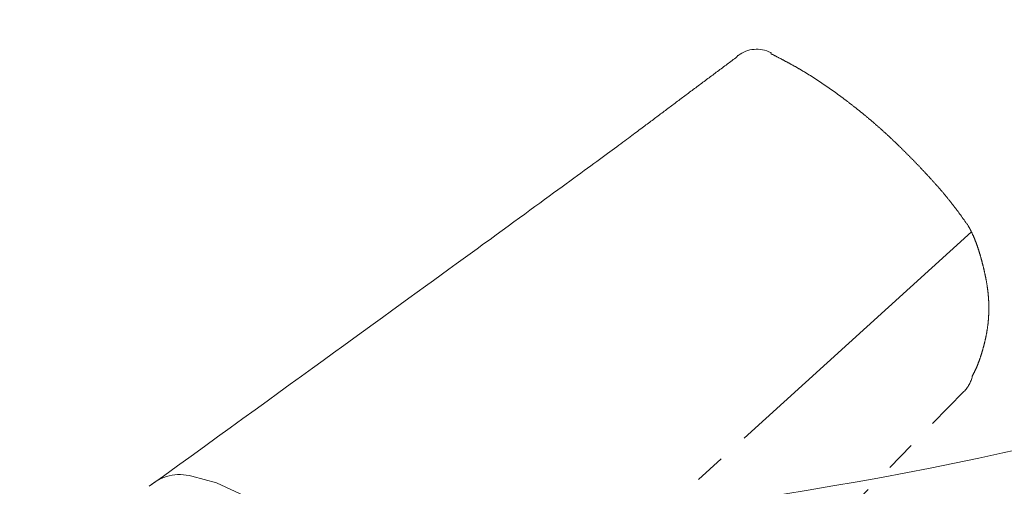
# Model space of a CAD drawing. Extents: x 0 to 990, y 0 to 1603.
# Drawn here: x 489 to 521, y 243 to 258 of the extents above; entities that cross this region are included whole.
import ezdxf

# ---------------------------------------------------------------- set-up
doc = ezdxf.new("R2010")
doc.units = 0
doc.linetypes.add('YDIVIDE_1', pattern=[15, 10, -1, 1, -1, 1, -1])
doc.layers.add('YKK_13', color=4, linetype='CONTINUOUS', lineweight=13)

msp = doc.modelspace()

# ---------------------------------------------------------------- linework, layer by layer
at = {"layer": 'YKK_13', "linetype": 'YDIVIDE_1'}
for p, q in [((511.857, 256.535), (511.896, 256.565)), ((511.896, 256.565), (511.936, 256.594)), ((511.936, 256.594), (511.975, 256.624)), ((511.975, 256.624), (512.014, 256.653)), ((512.014, 256.653), (512.054, 256.683)), ((512.054, 256.683), (512.086, 256.725)), ((512.086, 256.725), (512.097, 256.733)), ((513.155, 256.822), (513.169, 256.814)), ((513.174, 256.784), (513.157, 256.793)), ((513.19, 256.775), (513.174, 256.784)), ((513.207, 256.767), (513.19, 256.775)), ((513.224, 256.758), (513.207, 256.767)), ((513.241, 256.749), (513.224, 256.758)), ((513.257, 256.741), (513.241, 256.749)), ((513.274, 256.732), (513.257, 256.741)), ((513.291, 256.723), (513.274, 256.732)), ((513.308, 256.715), (513.291, 256.723)), ((513.324, 256.706), (513.308, 256.715)), ((513.341, 256.697), (513.324, 256.706)), ((513.358, 256.688), (513.341, 256.697)), ((513.374, 256.68), (513.358, 256.688)), ((513.391, 256.671), (513.374, 256.68)), ((513.408, 256.662), (513.391, 256.671)), ((513.425, 256.653), (513.408, 256.662)), ((513.441, 256.645), (513.425, 256.653)), ((513.458, 256.636), (513.441, 256.645)), ((513.475, 256.627), (513.458, 256.636)), ((513.491, 256.618), (513.475, 256.627)), ((513.508, 256.61), (513.491, 256.618)), ((513.525, 256.601), (513.508, 256.61)), ((513.542, 256.592), (513.525, 256.601)), ((513.558, 256.583), (513.542, 256.592)), ((513.575, 256.574), (513.558, 256.583)), ((513.592, 256.565), (513.575, 256.574)), ((513.608, 256.556), (513.592, 256.565)), ((513.625, 256.548), (513.608, 256.556)), ((513.642, 256.539), (513.625, 256.548)), ((511.423, 256.211), (511.462, 256.241)), ((511.462, 256.241), (511.501, 256.27)), ((511.501, 256.27), (511.541, 256.299)), ((511.541, 256.299), (511.58, 256.329)), ((511.58, 256.329), (511.62, 256.358)), ((511.62, 256.358), (511.659, 256.388)), ((511.659, 256.388), (511.699, 256.417)), ((511.699, 256.417), (511.738, 256.447)), ((511.738, 256.447), (511.778, 256.476)), ((511.778, 256.476), (511.817, 256.506)), ((511.817, 256.506), (511.857, 256.535)), ((513.658, 256.53), (513.642, 256.539)), ((513.675, 256.521), (513.658, 256.53)), ((513.692, 256.512), (513.675, 256.521)), ((513.708, 256.503), (513.692, 256.512)), ((513.725, 256.494), (513.708, 256.503)), ((513.741, 256.485), (513.725, 256.494)), ((513.758, 256.476), (513.741, 256.485)), ((513.775, 256.467), (513.758, 256.476)), ((513.791, 256.458), (513.775, 256.467)), ((513.808, 256.449), (513.791, 256.458)), ((513.824, 256.44), (513.808, 256.449)), ((513.841, 256.43), (513.824, 256.44)), ((513.858, 256.421), (513.841, 256.43)), ((513.874, 256.412), (513.858, 256.421)), ((513.891, 256.403), (513.874, 256.412)), ((513.907, 256.394), (513.891, 256.403)), ((513.924, 256.384), (513.907, 256.394)), ((513.94, 256.375), (513.924, 256.384)), ((513.957, 256.366), (513.94, 256.375)), ((513.974, 256.357), (513.957, 256.366)), ((513.99, 256.347), (513.974, 256.357)), ((514.007, 256.338), (513.99, 256.347)), ((514.023, 256.329), (514.007, 256.338)), ((514.04, 256.319), (514.023, 256.329)), ((514.056, 256.31), (514.04, 256.319)), ((514.073, 256.3), (514.056, 256.31)), ((514.089, 256.291), (514.073, 256.3)), ((514.105, 256.281), (514.089, 256.291)), ((514.122, 256.272), (514.105, 256.281)), ((514.138, 256.262), (514.122, 256.272)), ((514.155, 256.252), (514.138, 256.262)), ((514.171, 256.243), (514.155, 256.252)), ((514.188, 256.233), (514.171, 256.243)), ((514.204, 256.223), (514.188, 256.233)), ((510.988, 255.887), (511.028, 255.916)), ((511.028, 255.916), (511.067, 255.946)), ((511.067, 255.946), (511.107, 255.975)), ((511.107, 255.975), (511.146, 256.005)), ((511.146, 256.005), (511.186, 256.034)), ((511.186, 256.034), (511.225, 256.064)), ((511.225, 256.064), (511.265, 256.093)), ((511.265, 256.093), (511.304, 256.123)), ((511.304, 256.123), (511.344, 256.152)), ((511.344, 256.152), (511.383, 256.182)), ((511.383, 256.182), (511.423, 256.211)), ((514.22, 256.213), (514.204, 256.223)), ((514.237, 256.204), (514.22, 256.213)), ((514.253, 256.194), (514.237, 256.204)), ((514.269, 256.184), (514.253, 256.194)), ((514.286, 256.174), (514.269, 256.184)), ((514.302, 256.164), (514.286, 256.174)), ((514.318, 256.154), (514.302, 256.164)), ((514.335, 256.144), (514.318, 256.154)), ((514.351, 256.134), (514.335, 256.144)), ((514.367, 256.124), (514.351, 256.134)), ((514.384, 256.114), (514.367, 256.124)), ((514.4, 256.104), (514.384, 256.114)), ((514.416, 256.094), (514.4, 256.104)), ((514.432, 256.084), (514.416, 256.094)), ((514.449, 256.074), (514.432, 256.084)), ((514.465, 256.064), (514.449, 256.074)), ((514.481, 256.053), (514.465, 256.064)), ((514.497, 256.043), (514.481, 256.053)), ((514.513, 256.033), (514.497, 256.043)), ((514.53, 256.022), (514.513, 256.033)), ((514.546, 256.012), (514.53, 256.022)), ((514.562, 256.002), (514.546, 256.012)), ((514.578, 255.991), (514.562, 256.002)), ((514.594, 255.981), (514.578, 255.991)), ((514.611, 255.97), (514.594, 255.981)), ((514.627, 255.96), (514.611, 255.97)), ((514.643, 255.949), (514.627, 255.96)), ((514.659, 255.939), (514.643, 255.949)), ((514.675, 255.928), (514.659, 255.939)), ((514.691, 255.918), (514.675, 255.928)), ((514.707, 255.907), (514.691, 255.918)), ((514.723, 255.896), (514.707, 255.907)), ((510.555, 255.562), (510.594, 255.592)), ((510.594, 255.592), (510.633, 255.621)), ((510.633, 255.621), (510.673, 255.651)), ((510.673, 255.651), (510.712, 255.68)), ((510.712, 255.68), (510.752, 255.71)), ((510.752, 255.71), (510.791, 255.739)), ((510.791, 255.739), (510.831, 255.769)), ((510.831, 255.769), (510.87, 255.798)), ((510.87, 255.798), (510.91, 255.828)), ((510.91, 255.828), (510.949, 255.857)), ((510.949, 255.857), (510.988, 255.887)), ((514.739, 255.886), (514.723, 255.896)), ((514.755, 255.875), (514.739, 255.886)), ((514.772, 255.864), (514.755, 255.875)), ((514.788, 255.854), (514.772, 255.864)), ((514.804, 255.843), (514.788, 255.854)), ((514.82, 255.832), (514.804, 255.843)), ((514.836, 255.821), (514.82, 255.832)), ((514.852, 255.81), (514.836, 255.821)), ((514.868, 255.8), (514.852, 255.81)), ((514.884, 255.789), (514.868, 255.8)), ((514.9, 255.778), (514.884, 255.789)), ((514.916, 255.767), (514.9, 255.778)), ((514.932, 255.756), (514.916, 255.767)), ((514.948, 255.745), (514.932, 255.756)), ((514.964, 255.734), (514.948, 255.745)), ((514.98, 255.723), (514.964, 255.734)), ((514.996, 255.712), (514.98, 255.723)), ((515.012, 255.701), (514.996, 255.712)), ((515.027, 255.69), (515.012, 255.701)), ((515.043, 255.678), (515.027, 255.69)), ((515.059, 255.667), (515.043, 255.678)), ((515.075, 255.656), (515.059, 255.667)), ((515.091, 255.645), (515.075, 255.656)), ((515.107, 255.634), (515.091, 255.645)), ((515.123, 255.622), (515.107, 255.634)), ((515.139, 255.611), (515.123, 255.622)), ((515.155, 255.6), (515.139, 255.611)), ((515.171, 255.588), (515.155, 255.6)), ((515.186, 255.577), (515.171, 255.588)), ((510.121, 255.238), (510.16, 255.267)), ((510.16, 255.267), (510.2, 255.297)), ((510.2, 255.297), (510.239, 255.326)), ((510.239, 255.326), (510.279, 255.356)), ((510.279, 255.356), (510.318, 255.385)), ((510.318, 255.385), (510.357, 255.415)), ((510.357, 255.415), (510.397, 255.444)), ((510.397, 255.444), (510.436, 255.474)), ((510.436, 255.474), (510.476, 255.503)), ((510.476, 255.503), (510.515, 255.533)), ((510.515, 255.533), (510.555, 255.562)), ((515.202, 255.566), (515.186, 255.577)), ((515.218, 255.554), (515.202, 255.566)), ((515.234, 255.543), (515.218, 255.554)), ((515.25, 255.532), (515.234, 255.543)), ((515.266, 255.52), (515.25, 255.532)), ((515.281, 255.509), (515.266, 255.52)), ((515.297, 255.497), (515.281, 255.509)), ((515.313, 255.486), (515.297, 255.497)), ((515.329, 255.474), (515.313, 255.486)), ((515.345, 255.463), (515.329, 255.474)), ((515.36, 255.451), (515.345, 255.463)), ((515.376, 255.439), (515.36, 255.451)), ((515.392, 255.428), (515.376, 255.439)), ((515.408, 255.416), (515.392, 255.428)), ((515.424, 255.405), (515.408, 255.416)), ((515.439, 255.393), (515.424, 255.405)), ((515.455, 255.381), (515.439, 255.393)), ((515.471, 255.369), (515.455, 255.381)), ((515.487, 255.358), (515.471, 255.369)), ((515.502, 255.346), (515.487, 255.358)), ((515.518, 255.334), (515.502, 255.346)), ((515.534, 255.322), (515.518, 255.334)), ((515.549, 255.311), (515.534, 255.322)), ((515.565, 255.299), (515.549, 255.311)), ((515.581, 255.287), (515.565, 255.299)), ((515.597, 255.275), (515.581, 255.287)), ((515.612, 255.263), (515.597, 255.275)), ((515.628, 255.251), (515.612, 255.263)), ((509.687, 254.913), (509.727, 254.943)), ((509.727, 254.943), (509.766, 254.972)), ((509.766, 254.972), (509.805, 255.002)), ((509.805, 255.002), (509.845, 255.031)), ((509.845, 255.031), (509.884, 255.061)), ((509.884, 255.061), (509.924, 255.09)), ((509.924, 255.09), (509.963, 255.12)), ((509.963, 255.12), (510.003, 255.149)), ((510.003, 255.149), (510.042, 255.179)), ((510.042, 255.179), (510.081, 255.208)), ((510.081, 255.208), (510.121, 255.238)), ((515.644, 255.239), (515.628, 255.251)), ((515.659, 255.227), (515.644, 255.239)), ((515.675, 255.215), (515.659, 255.227)), ((515.691, 255.203), (515.675, 255.215)), ((515.706, 255.191), (515.691, 255.203)), ((515.722, 255.179), (515.706, 255.191)), ((515.737, 255.167), (515.722, 255.179)), ((515.753, 255.155), (515.737, 255.167)), ((515.769, 255.143), (515.753, 255.155)), ((515.784, 255.131), (515.769, 255.143)), ((515.8, 255.119), (515.784, 255.131)), ((515.816, 255.107), (515.8, 255.119)), ((515.831, 255.095), (515.816, 255.107)), ((515.847, 255.083), (515.831, 255.095)), ((515.862, 255.07), (515.847, 255.083)), ((515.878, 255.058), (515.862, 255.07)), ((515.893, 255.046), (515.878, 255.058)), ((515.909, 255.034), (515.893, 255.046)), ((515.924, 255.021), (515.909, 255.034)), ((515.94, 255.009), (515.924, 255.021)), ((515.956, 254.997), (515.94, 255.009)), ((515.971, 254.984), (515.956, 254.997)), ((515.987, 254.972), (515.971, 254.984)), ((516.002, 254.96), (515.987, 254.972)), ((516.018, 254.947), (516.002, 254.96)), ((516.033, 254.935), (516.018, 254.947)), ((509.293, 254.617), (509.333, 254.647)), ((509.333, 254.647), (509.372, 254.677)), ((509.372, 254.677), (509.411, 254.706)), ((509.411, 254.706), (509.451, 254.736)), ((509.451, 254.736), (509.49, 254.765)), ((509.49, 254.765), (509.53, 254.795)), ((509.53, 254.795), (509.569, 254.824)), ((509.569, 254.824), (509.608, 254.854)), ((509.608, 254.854), (509.648, 254.883)), ((509.648, 254.883), (509.687, 254.913)), ((516.049, 254.922), (516.033, 254.935)), ((516.064, 254.91), (516.049, 254.922)), ((516.079, 254.898), (516.064, 254.91)), ((516.095, 254.885), (516.079, 254.898)), ((516.11, 254.873), (516.095, 254.885)), ((516.126, 254.86), (516.11, 254.873)), ((516.141, 254.847), (516.126, 254.86)), ((516.157, 254.835), (516.141, 254.847)), ((516.172, 254.822), (516.157, 254.835)), ((516.187, 254.81), (516.172, 254.822)), ((516.203, 254.797), (516.187, 254.81)), ((516.218, 254.784), (516.203, 254.797)), ((516.234, 254.772), (516.218, 254.784)), ((516.249, 254.759), (516.234, 254.772)), ((516.264, 254.746), (516.249, 254.759)), ((516.28, 254.733), (516.264, 254.746)), ((516.295, 254.721), (516.28, 254.733)), ((516.31, 254.708), (516.295, 254.721)), ((516.326, 254.695), (516.31, 254.708)), ((516.341, 254.682), (516.326, 254.695)), ((516.356, 254.669), (516.341, 254.682)), ((516.372, 254.657), (516.356, 254.669)), ((516.387, 254.644), (516.372, 254.657)), ((516.402, 254.631), (516.387, 254.644)), ((516.417, 254.618), (516.402, 254.631)), ((508.828, 254.269), (508.875, 254.304)), ((508.875, 254.304), (508.92, 254.338)), ((508.92, 254.338), (508.964, 254.371)), ((508.964, 254.371), (509.008, 254.403)), ((509.008, 254.403), (509.05, 254.435)), ((509.05, 254.435), (509.092, 254.466)), ((509.092, 254.466), (509.133, 254.497)), ((509.133, 254.497), (509.174, 254.528)), ((509.174, 254.528), (509.214, 254.558)), ((509.214, 254.558), (509.254, 254.588)), ((509.254, 254.588), (509.293, 254.617)), ((516.433, 254.605), (516.417, 254.618)), ((516.448, 254.592), (516.433, 254.605)), ((516.463, 254.579), (516.448, 254.592)), ((516.478, 254.566), (516.463, 254.579)), ((516.493, 254.553), (516.478, 254.566)), ((516.509, 254.54), (516.493, 254.553)), ((516.524, 254.527), (516.509, 254.54)), ((516.539, 254.514), (516.524, 254.527)), ((516.554, 254.5), (516.539, 254.514)), ((516.569, 254.487), (516.554, 254.5)), ((516.584, 254.474), (516.569, 254.487)), ((516.6, 254.461), (516.584, 254.474)), ((516.615, 254.448), (516.6, 254.461)), ((516.63, 254.434), (516.615, 254.448)), ((516.645, 254.421), (516.63, 254.434)), ((516.66, 254.408), (516.645, 254.421)), ((516.675, 254.395), (516.66, 254.408)), ((516.69, 254.381), (516.675, 254.395)), ((516.705, 254.368), (516.69, 254.381)), ((516.72, 254.355), (516.705, 254.368)), ((516.735, 254.341), (516.72, 254.355)), ((516.75, 254.328), (516.735, 254.341)), ((516.765, 254.314), (516.75, 254.328)), ((516.78, 254.301), (516.765, 254.314)), ((516.795, 254.287), (516.78, 254.301)), ((508.4, 253.951), (508.46, 253.995)), ((508.46, 253.995), (508.518, 254.038)), ((508.518, 254.038), (508.574, 254.079)), ((508.574, 254.079), (508.628, 254.12)), ((508.628, 254.12), (508.68, 254.159)), ((508.68, 254.159), (508.731, 254.196)), ((508.731, 254.196), (508.78, 254.233)), ((508.78, 254.233), (508.828, 254.269)), ((516.81, 254.274), (516.795, 254.287)), ((516.825, 254.26), (516.81, 254.274)), ((516.84, 254.247), (516.825, 254.26)), ((516.855, 254.233), (516.84, 254.247)), ((516.87, 254.22), (516.855, 254.233)), ((516.885, 254.206), (516.87, 254.22)), ((516.9, 254.193), (516.885, 254.206)), ((516.915, 254.179), (516.9, 254.193)), ((516.93, 254.165), (516.915, 254.179)), ((516.945, 254.152), (516.93, 254.165)), ((516.959, 254.138), (516.945, 254.152)), ((516.974, 254.124), (516.959, 254.138)), ((516.989, 254.11), (516.974, 254.124)), ((517.004, 254.097), (516.989, 254.11)), ((517.019, 254.083), (517.004, 254.097)), ((517.034, 254.069), (517.019, 254.083)), ((517.048, 254.055), (517.034, 254.069)), ((517.063, 254.041), (517.048, 254.055)), ((517.078, 254.027), (517.063, 254.041)), ((517.093, 254.013), (517.078, 254.027)), ((517.107, 254), (517.093, 254.013)), ((517.122, 253.986), (517.107, 254)), ((517.137, 253.972), (517.122, 253.986)), ((507.993, 253.649), (508.067, 253.704)), ((508.067, 253.704), (508.139, 253.757)), ((508.139, 253.757), (508.208, 253.808)), ((508.208, 253.808), (508.274, 253.857)), ((508.274, 253.857), (508.338, 253.905)), ((508.338, 253.905), (508.4, 253.951)), ((517.152, 253.958), (517.137, 253.972)), ((517.166, 253.944), (517.152, 253.958)), ((517.181, 253.93), (517.166, 253.944)), ((517.196, 253.916), (517.181, 253.93)), ((517.21, 253.902), (517.196, 253.916)), ((517.225, 253.888), (517.21, 253.902)), ((517.24, 253.873), (517.225, 253.888)), ((517.254, 253.859), (517.24, 253.873)), ((517.269, 253.845), (517.254, 253.859)), ((517.284, 253.831), (517.269, 253.845)), ((517.298, 253.817), (517.284, 253.831)), ((517.313, 253.803), (517.298, 253.817)), ((517.327, 253.789), (517.313, 253.803)), ((517.342, 253.774), (517.327, 253.789)), ((517.357, 253.76), (517.342, 253.774)), ((517.371, 253.746), (517.357, 253.76)), ((517.386, 253.732), (517.371, 253.746)), ((517.4, 253.717), (517.386, 253.732)), ((517.415, 253.703), (517.4, 253.717)), ((517.429, 253.689), (517.415, 253.703)), ((517.444, 253.674), (517.429, 253.689)), ((517.458, 253.66), (517.444, 253.674)), ((517.473, 253.646), (517.458, 253.66)), ((507.487, 253.277), (507.579, 253.344)), ((507.579, 253.344), (507.668, 253.41)), ((507.668, 253.41), (507.754, 253.473)), ((507.754, 253.473), (507.836, 253.534)), ((507.836, 253.534), (507.916, 253.593)), ((507.916, 253.593), (507.993, 253.649)), ((517.487, 253.631), (517.473, 253.646)), ((517.502, 253.617), (517.487, 253.631)), ((517.516, 253.602), (517.502, 253.617)), ((517.531, 253.588), (517.516, 253.602)), ((517.545, 253.574), (517.531, 253.588)), ((517.56, 253.559), (517.545, 253.574)), ((517.574, 253.545), (517.56, 253.559)), ((517.589, 253.53), (517.574, 253.545)), ((517.603, 253.516), (517.589, 253.53)), ((517.617, 253.501), (517.603, 253.516)), ((517.632, 253.487), (517.617, 253.501)), ((517.646, 253.472), (517.632, 253.487)), ((517.661, 253.457), (517.646, 253.472)), ((517.675, 253.443), (517.661, 253.457)), ((517.689, 253.428), (517.675, 253.443)), ((517.704, 253.414), (517.689, 253.428)), ((517.718, 253.399), (517.704, 253.414)), ((517.732, 253.384), (517.718, 253.399)), ((517.747, 253.37), (517.732, 253.384)), ((517.761, 253.355), (517.747, 253.37)), ((517.775, 253.34), (517.761, 253.355)), ((517.79, 253.326), (517.775, 253.34)), ((507.083, 252.98), (507.189, 253.058)), ((507.189, 253.058), (507.292, 253.134)), ((507.292, 253.134), (507.391, 253.206)), ((507.391, 253.206), (507.487, 253.277)), ((517.804, 253.311), (517.79, 253.326)), ((517.818, 253.296), (517.804, 253.311)), ((517.833, 253.282), (517.818, 253.296)), ((517.847, 253.267), (517.833, 253.282)), ((517.861, 253.252), (517.847, 253.267)), ((517.875, 253.237), (517.861, 253.252)), ((517.89, 253.222), (517.875, 253.237)), ((517.904, 253.208), (517.89, 253.222)), ((517.918, 253.193), (517.904, 253.208)), ((517.932, 253.178), (517.918, 253.193)), ((517.947, 253.163), (517.932, 253.178)), ((517.961, 253.148), (517.947, 253.163)), ((517.975, 253.133), (517.961, 253.148)), ((517.989, 253.119), (517.975, 253.133)), ((518.003, 253.104), (517.989, 253.119)), ((518.018, 253.089), (518.003, 253.104)), ((518.032, 253.074), (518.018, 253.089)), ((518.046, 253.059), (518.032, 253.074)), ((518.06, 253.044), (518.046, 253.059)), ((518.074, 253.029), (518.06, 253.044)), ((518.089, 253.014), (518.074, 253.029)), ((506.618, 252.64), (506.74, 252.729)), ((506.74, 252.729), (506.858, 252.816)), ((506.858, 252.816), (506.972, 252.899)), ((506.972, 252.899), (507.083, 252.98)), ((518.103, 252.999), (518.089, 253.014)), ((518.117, 252.984), (518.103, 252.999)), ((518.131, 252.969), (518.117, 252.984)), ((518.145, 252.954), (518.131, 252.969)), ((518.159, 252.939), (518.145, 252.954)), ((518.173, 252.924), (518.159, 252.939)), ((518.187, 252.909), (518.173, 252.924)), ((518.201, 252.894), (518.187, 252.909)), ((518.216, 252.879), (518.201, 252.894)), ((518.23, 252.864), (518.216, 252.879)), ((518.244, 252.849), (518.23, 252.864)), ((518.258, 252.834), (518.244, 252.849)), ((518.272, 252.818), (518.258, 252.834)), ((518.286, 252.803), (518.272, 252.818)), ((518.3, 252.788), (518.286, 252.803)), ((518.314, 252.773), (518.3, 252.788)), ((518.328, 252.758), (518.314, 252.773)), ((518.342, 252.743), (518.328, 252.758)), ((518.356, 252.727), (518.342, 252.743)), ((518.37, 252.712), (518.356, 252.727)), ((518.383, 252.697), (518.37, 252.712)), ((518.397, 252.682), (518.383, 252.697)), ((506.225, 252.353), (506.36, 252.452)), ((506.36, 252.452), (506.491, 252.547)), ((506.491, 252.547), (506.618, 252.64)), ((518.411, 252.666), (518.397, 252.682)), ((518.425, 252.651), (518.411, 252.666)), ((518.439, 252.636), (518.425, 252.651)), ((518.453, 252.62), (518.439, 252.636)), ((518.467, 252.605), (518.453, 252.62)), ((518.481, 252.589), (518.467, 252.605)), ((518.494, 252.574), (518.481, 252.589)), ((518.508, 252.559), (518.494, 252.574)), ((518.522, 252.543), (518.508, 252.559)), ((518.536, 252.528), (518.522, 252.543)), ((518.549, 252.512), (518.536, 252.528)), ((518.563, 252.497), (518.549, 252.512)), ((518.577, 252.481), (518.563, 252.497)), ((518.59, 252.466), (518.577, 252.481)), ((518.604, 252.45), (518.59, 252.466)), ((518.618, 252.435), (518.604, 252.45)), ((518.631, 252.419), (518.618, 252.435)), ((518.645, 252.403), (518.631, 252.419)), ((518.659, 252.388), (518.645, 252.403)), ((518.672, 252.372), (518.659, 252.388)), ((505.791, 252.036), (505.941, 252.145)), ((505.941, 252.145), (506.085, 252.251)), ((506.085, 252.251), (506.225, 252.353)), ((518.686, 252.356), (518.672, 252.372)), ((518.699, 252.341), (518.686, 252.356)), ((518.713, 252.325), (518.699, 252.341)), ((518.726, 252.309), (518.713, 252.325)), ((518.74, 252.294), (518.726, 252.309)), ((518.753, 252.278), (518.74, 252.294)), ((518.767, 252.262), (518.753, 252.278)), ((518.78, 252.246), (518.767, 252.262)), ((518.793, 252.23), (518.78, 252.246)), ((518.807, 252.214), (518.793, 252.23)), ((518.82, 252.198), (518.807, 252.214)), ((518.833, 252.183), (518.82, 252.198)), ((518.847, 252.167), (518.833, 252.183)), ((518.86, 252.151), (518.847, 252.167)), ((518.873, 252.135), (518.86, 252.151)), ((518.886, 252.119), (518.873, 252.135)), ((518.899, 252.103), (518.886, 252.119)), ((518.913, 252.087), (518.899, 252.103)), ((518.926, 252.07), (518.913, 252.087)), ((518.939, 252.054), (518.926, 252.07)), ((505.314, 251.688), (505.478, 251.808)), ((505.478, 251.808), (505.637, 251.924)), ((505.637, 251.924), (505.791, 252.036)), ((518.952, 252.038), (518.939, 252.054)), ((518.965, 252.022), (518.952, 252.038)), ((518.978, 252.006), (518.965, 252.022)), ((518.991, 251.99), (518.978, 252.006)), ((519.004, 251.973), (518.991, 251.99)), ((519.017, 251.957), (519.004, 251.973)), ((519.03, 251.941), (519.017, 251.957)), ((519.043, 251.924), (519.03, 251.941)), ((519.056, 251.908), (519.043, 251.924)), ((519.068, 251.892), (519.056, 251.908)), ((519.081, 251.875), (519.068, 251.892)), ((519.094, 251.859), (519.081, 251.875)), ((519.107, 251.842), (519.094, 251.859)), ((519.119, 251.826), (519.107, 251.842)), ((519.132, 251.809), (519.119, 251.826)), ((519.145, 251.793), (519.132, 251.809)), ((519.157, 251.776), (519.145, 251.793)), ((519.17, 251.76), (519.157, 251.776)), ((519.182, 251.743), (519.17, 251.76)), ((519.195, 251.726), (519.182, 251.743)), ((504.79, 251.306), (504.97, 251.437)), ((504.97, 251.437), (505.144, 251.565)), ((505.144, 251.565), (505.314, 251.688)), ((519.208, 251.71), (519.195, 251.726)), ((519.22, 251.693), (519.208, 251.71)), ((519.232, 251.676), (519.22, 251.693)), ((519.245, 251.659), (519.232, 251.676)), ((519.257, 251.643), (519.245, 251.659)), ((519.27, 251.626), (519.257, 251.643)), ((519.282, 251.609), (519.27, 251.626)), ((519.294, 251.592), (519.282, 251.609)), ((519.306, 251.575), (519.294, 251.592)), ((519.319, 251.558), (519.306, 251.575)), ((519.331, 251.541), (519.319, 251.558)), ((519.343, 251.524), (519.331, 251.541)), ((519.355, 251.508), (519.343, 251.524)), ((519.368, 251.491), (519.355, 251.508)), ((519.38, 251.474), (519.368, 251.491)), ((519.392, 251.457), (519.38, 251.474)), ((519.404, 251.44), (519.392, 251.457)), ((519.416, 251.423), (519.404, 251.44)), ((519.428, 251.406), (519.416, 251.423)), ((504.413, 251.032), (504.604, 251.171)), ((504.604, 251.171), (504.79, 251.306)), ((519.441, 251.389), (519.428, 251.406)), ((519.453, 251.372), (519.441, 251.389)), ((519.465, 251.355), (519.453, 251.372)), ((519.477, 251.338), (519.465, 251.355)), ((519.489, 251.321), (519.477, 251.338)), ((519.502, 251.304), (519.489, 251.321)), ((519.514, 251.287), (519.502, 251.304)), ((519.526, 251.27), (519.514, 251.287)), ((519.538, 251.253), (519.526, 251.27)), ((519.55, 251.236), (519.538, 251.253)), ((519.562, 251.219), (519.55, 251.236)), ((519.575, 251.202), (519.562, 251.219)), ((519.587, 251.185), (519.575, 251.202)), ((519.595, 251.173), (519.587, 251.185)), ((519.596, 251.171), (519.595, 251.173)), ((519.597, 251.169), (519.596, 251.171)), ((519.598, 251.166), (519.597, 251.169)), ((519.599, 251.164), (519.598, 251.166)), ((519.6, 251.162), (519.599, 251.164)), ((519.601, 251.16), (519.6, 251.162)), ((519.602, 251.158), (519.601, 251.16)), ((519.606, 251.151), (519.602, 251.158)), ((519.613, 251.139), (519.606, 251.151)), ((519.619, 251.126), (519.613, 251.139)), ((519.626, 251.114), (519.619, 251.126)), ((519.632, 251.101), (519.626, 251.114)), ((519.639, 251.089), (519.632, 251.101)), ((519.693, 250.983), (502.802, 235.664)), ((504.014, 250.741), (504.216, 250.889)), ((504.216, 250.889), (504.413, 251.032)), ((519.646, 251.076), (519.639, 251.089)), ((519.652, 251.064), (519.646, 251.076)), ((519.659, 251.052), (519.652, 251.064)), ((519.665, 251.039), (519.659, 251.052)), ((519.671, 251.027), (519.665, 251.039)), ((519.678, 251.014), (519.671, 251.027)), ((519.684, 251.002), (519.678, 251.014)), ((519.69, 250.989), (519.684, 251.002)), ((519.696, 250.976), (519.69, 250.989)), ((519.702, 250.964), (519.696, 250.976)), ((519.708, 250.951), (519.702, 250.964)), ((519.714, 250.939), (519.708, 250.951)), ((519.72, 250.926), (519.714, 250.939)), ((519.726, 250.913), (519.72, 250.926)), ((519.732, 250.901), (519.726, 250.913)), ((519.738, 250.888), (519.732, 250.901)), ((519.743, 250.876), (519.738, 250.888)), ((519.749, 250.863), (519.743, 250.876)), ((519.755, 250.85), (519.749, 250.863)), ((519.76, 250.837), (519.755, 250.85)), ((519.766, 250.825), (519.76, 250.837)), ((519.771, 250.812), (519.766, 250.825)), ((519.776, 250.799), (519.771, 250.812)), ((519.782, 250.787), (519.776, 250.799)), ((519.787, 250.774), (519.782, 250.787)), ((519.792, 250.761), (519.787, 250.774)), ((503.591, 250.434), (503.805, 250.59)), ((503.805, 250.59), (504.014, 250.741)), ((519.798, 250.748), (519.792, 250.761)), ((519.803, 250.735), (519.798, 250.748)), ((519.808, 250.723), (519.803, 250.735)), ((519.813, 250.71), (519.808, 250.723)), ((519.818, 250.697), (519.813, 250.71)), ((519.823, 250.684), (519.818, 250.697)), ((519.828, 250.671), (519.823, 250.684)), ((519.833, 250.658), (519.828, 250.671)), ((519.838, 250.646), (519.833, 250.658)), ((519.843, 250.633), (519.838, 250.646)), ((519.848, 250.62), (519.843, 250.633)), ((519.853, 250.607), (519.848, 250.62)), ((519.857, 250.594), (519.853, 250.607)), ((519.862, 250.581), (519.857, 250.594)), ((519.867, 250.568), (519.862, 250.581)), ((519.871, 250.555), (519.867, 250.568)), ((519.876, 250.542), (519.871, 250.555)), ((519.88, 250.529), (519.876, 250.542)), ((519.885, 250.517), (519.88, 250.529)), ((519.889, 250.504), (519.885, 250.517)), ((519.894, 250.491), (519.889, 250.504)), ((519.898, 250.478), (519.894, 250.491)), ((519.903, 250.465), (519.898, 250.478)), ((519.907, 250.452), (519.903, 250.465)), ((519.911, 250.439), (519.907, 250.452)), ((503.143, 250.108), (503.37, 250.273)), ((503.37, 250.273), (503.591, 250.434)), ((519.915, 250.426), (519.911, 250.439)), ((519.92, 250.413), (519.915, 250.426)), ((519.924, 250.4), (519.92, 250.413)), ((519.928, 250.387), (519.924, 250.4)), ((519.932, 250.374), (519.928, 250.387)), ((519.936, 250.361), (519.932, 250.374)), ((519.94, 250.348), (519.936, 250.361)), ((519.944, 250.335), (519.94, 250.348)), ((519.948, 250.322), (519.944, 250.335)), ((519.952, 250.309), (519.948, 250.322)), ((519.956, 250.296), (519.952, 250.309)), ((519.96, 250.283), (519.956, 250.296)), ((519.964, 250.27), (519.96, 250.283)), ((519.968, 250.256), (519.964, 250.27)), ((519.972, 250.243), (519.968, 250.256)), ((519.976, 250.23), (519.972, 250.243)), ((519.98, 250.217), (519.976, 250.23)), ((519.983, 250.204), (519.98, 250.217)), ((519.987, 250.191), (519.983, 250.204)), ((519.991, 250.178), (519.987, 250.191)), ((519.994, 250.165), (519.991, 250.178)), ((519.998, 250.152), (519.994, 250.165)), ((520.002, 250.139), (519.998, 250.152)), ((520.005, 250.126), (520.002, 250.139)), ((502.67, 249.765), (502.91, 249.939)), ((502.91, 249.939), (503.143, 250.108)), ((520.009, 250.113), (520.005, 250.126)), ((520.013, 250.1), (520.009, 250.113)), ((520.016, 250.087), (520.013, 250.1)), ((520.02, 250.074), (520.016, 250.087)), ((520.023, 250.061), (520.02, 250.074)), ((520.027, 250.047), (520.023, 250.061)), ((520.03, 250.034), (520.027, 250.047)), ((520.034, 250.021), (520.03, 250.034)), ((520.037, 250.008), (520.034, 250.021)), ((520.041, 249.995), (520.037, 250.008)), ((520.044, 249.982), (520.041, 249.995)), ((520.047, 249.969), (520.044, 249.982)), ((520.051, 249.956), (520.047, 249.969)), ((520.054, 249.943), (520.051, 249.956)), ((520.058, 249.93), (520.054, 249.943)), ((520.061, 249.917), (520.058, 249.93)), ((520.064, 249.904), (520.061, 249.917)), ((520.068, 249.891), (520.064, 249.904)), ((520.071, 249.878), (520.068, 249.891)), ((520.074, 249.865), (520.071, 249.878)), ((520.077, 249.852), (520.074, 249.865)), ((520.08, 249.839), (520.077, 249.852)), ((520.084, 249.825), (520.08, 249.839)), ((520.087, 249.812), (520.084, 249.825)), ((520.09, 249.799), (520.087, 249.812)), ((502.171, 249.402), (502.424, 249.586)), ((502.424, 249.586), (502.67, 249.765)), ((520.093, 249.786), (520.09, 249.799)), ((520.096, 249.773), (520.093, 249.786)), ((520.099, 249.76), (520.096, 249.773)), ((520.102, 249.747), (520.099, 249.76)), ((520.105, 249.734), (520.102, 249.747)), ((520.108, 249.721), (520.105, 249.734)), ((520.111, 249.708), (520.108, 249.721)), ((520.114, 249.695), (520.111, 249.708)), ((520.117, 249.682), (520.114, 249.695)), ((520.12, 249.669), (520.117, 249.682)), ((520.123, 249.656), (520.12, 249.669)), ((520.126, 249.643), (520.123, 249.656)), ((520.129, 249.63), (520.126, 249.643)), ((520.132, 249.617), (520.129, 249.63)), ((520.134, 249.604), (520.132, 249.617)), ((520.137, 249.591), (520.134, 249.604)), ((520.14, 249.578), (520.137, 249.591)), ((520.143, 249.565), (520.14, 249.578)), ((520.145, 249.552), (520.143, 249.565)), ((520.148, 249.539), (520.145, 249.552)), ((520.151, 249.525), (520.148, 249.539)), ((520.153, 249.512), (520.151, 249.525)), ((520.156, 249.499), (520.153, 249.512)), ((520.158, 249.486), (520.156, 249.499)), ((501.645, 249.02), (501.911, 249.214)), ((501.911, 249.214), (502.171, 249.402)), ((520.161, 249.473), (520.158, 249.486)), ((520.164, 249.46), (520.161, 249.473)), ((520.166, 249.447), (520.164, 249.46)), ((520.168, 249.434), (520.166, 249.447)), ((520.171, 249.421), (520.168, 249.434)), ((520.173, 249.408), (520.171, 249.421)), ((520.176, 249.395), (520.173, 249.408)), ((520.178, 249.382), (520.176, 249.395)), ((520.18, 249.369), (520.178, 249.382)), ((520.183, 249.356), (520.18, 249.369)), ((520.185, 249.343), (520.183, 249.356)), ((520.187, 249.33), (520.185, 249.343)), ((520.189, 249.317), (520.187, 249.33)), ((520.191, 249.304), (520.189, 249.317)), ((520.194, 249.291), (520.191, 249.304)), ((520.196, 249.278), (520.194, 249.291)), ((520.198, 249.265), (520.196, 249.278)), ((520.2, 249.252), (520.198, 249.265)), ((520.202, 249.239), (520.2, 249.252)), ((520.204, 249.226), (520.202, 249.239)), ((520.206, 249.213), (520.204, 249.226)), ((520.208, 249.2), (520.206, 249.213)), ((520.209, 249.187), (520.208, 249.2)), ((520.211, 249.174), (520.209, 249.187)), ((520.213, 249.161), (520.211, 249.174)), ((501.371, 248.822), (501.645, 249.02)), ((520.215, 249.148), (520.213, 249.161)), ((520.217, 249.135), (520.215, 249.148)), ((520.218, 249.122), (520.217, 249.135)), ((520.22, 249.109), (520.218, 249.122)), ((520.222, 249.096), (520.22, 249.109)), ((520.223, 249.083), (520.222, 249.096)), ((520.225, 249.07), (520.223, 249.083)), ((520.226, 249.057), (520.225, 249.07)), ((520.228, 249.044), (520.226, 249.057)), ((520.229, 249.031), (520.228, 249.044)), ((520.231, 249.018), (520.229, 249.031)), ((520.232, 249.005), (520.231, 249.018)), ((520.234, 248.992), (520.232, 249.005)), ((520.235, 248.979), (520.234, 248.992)), ((520.236, 248.966), (520.235, 248.979)), ((520.238, 248.953), (520.236, 248.966)), ((520.239, 248.94), (520.238, 248.953)), ((520.24, 248.927), (520.239, 248.94)), ((520.241, 248.914), (520.24, 248.927)), ((520.242, 248.901), (520.241, 248.914)), ((520.243, 248.888), (520.242, 248.901)), ((520.244, 248.875), (520.243, 248.888)), ((520.245, 248.862), (520.244, 248.875)), ((520.246, 248.849), (520.245, 248.862)), ((520.247, 248.836), (520.246, 248.849)), ((500.803, 248.409), (501.09, 248.618)), ((501.09, 248.618), (501.371, 248.822)), ((520.248, 248.823), (520.247, 248.836)), ((520.249, 248.81), (520.248, 248.823)), ((520.25, 248.798), (520.249, 248.81)), ((520.251, 248.785), (520.25, 248.798)), ((520.252, 248.772), (520.251, 248.785)), ((520.252, 248.759), (520.252, 248.772)), ((520.253, 248.746), (520.252, 248.759)), ((520.254, 248.733), (520.253, 248.746)), ((520.254, 248.72), (520.254, 248.733)), ((520.255, 248.707), (520.254, 248.72)), ((520.255, 248.694), (520.255, 248.707)), ((520.256, 248.681), (520.255, 248.694)), ((520.256, 248.668), (520.256, 248.681)), ((520.257, 248.655), (520.256, 248.668)), ((520.257, 248.642), (520.257, 248.655)), ((520.258, 248.629), (520.257, 248.642)), ((520.258, 248.617), (520.258, 248.629)), ((520.258, 248.604), (520.258, 248.617)), ((520.259, 248.591), (520.258, 248.604)), ((520.259, 248.578), (520.259, 248.591)), ((520.259, 248.565), (520.259, 248.578)), ((520.259, 248.552), (520.259, 248.565)), ((520.259, 248.539), (520.259, 248.552)), ((520.259, 248.526), (520.259, 248.539)), ((500.508, 248.195), (500.803, 248.409)), ((520.25, 248.207), (520.251, 248.22)), ((520.251, 248.22), (520.252, 248.233)), ((520.252, 248.233), (520.253, 248.245)), ((520.253, 248.258), (520.254, 248.271)), ((520.253, 248.245), (520.253, 248.258)), ((520.254, 248.271), (520.255, 248.283)), ((520.255, 248.296), (520.256, 248.309)), ((520.255, 248.283), (520.255, 248.296)), ((520.256, 248.322), (520.257, 248.334)), ((520.256, 248.309), (520.256, 248.322)), ((520.257, 248.36), (520.258, 248.373)), ((520.257, 248.347), (520.257, 248.36)), ((520.257, 248.334), (520.257, 248.347)), ((520.258, 248.398), (520.259, 248.411)), ((520.258, 248.385), (520.258, 248.398)), ((520.258, 248.373), (520.258, 248.385)), ((520.26, 248.514), (520.259, 248.526)), ((520.259, 248.475), (520.26, 248.488)), ((520.259, 248.462), (520.259, 248.475)), ((520.259, 248.449), (520.259, 248.462)), ((520.259, 248.437), (520.259, 248.449)), ((520.259, 248.424), (520.259, 248.437)), ((520.259, 248.411), (520.259, 248.424)), ((520.26, 248.501), (520.26, 248.514)), ((520.26, 248.488), (520.26, 248.501)), ((499.895, 247.751), (500.205, 247.976)), ((500.205, 247.976), (500.508, 248.195)), ((520.218, 247.881), (520.219, 247.894)), ((520.219, 247.894), (520.221, 247.906)), ((520.221, 247.906), (520.223, 247.919)), ((520.223, 247.919), (520.224, 247.931)), ((520.224, 247.931), (520.226, 247.943)), ((520.226, 247.943), (520.227, 247.956)), ((520.227, 247.956), (520.229, 247.968)), ((520.229, 247.968), (520.23, 247.981)), ((520.23, 247.981), (520.232, 247.993)), ((520.232, 247.993), (520.233, 248.006)), ((520.233, 248.006), (520.234, 248.018)), ((520.234, 248.018), (520.236, 248.031)), ((520.236, 248.031), (520.237, 248.043)), ((520.237, 248.043), (520.238, 248.056)), ((520.238, 248.056), (520.239, 248.068)), ((520.239, 248.068), (520.241, 248.081)), ((520.241, 248.081), (520.242, 248.094)), ((520.242, 248.094), (520.243, 248.106)), ((520.243, 248.106), (520.244, 248.119)), ((520.244, 248.119), (520.245, 248.131)), ((520.245, 248.131), (520.246, 248.144)), ((520.246, 248.144), (520.247, 248.157)), ((520.247, 248.157), (520.248, 248.169)), ((520.248, 248.169), (520.249, 248.182)), ((520.249, 248.182), (520.25, 248.195)), ((520.25, 248.195), (520.25, 248.207)), ((499.578, 247.521), (499.895, 247.751)), ((520.163, 247.562), (520.165, 247.575)), ((520.165, 247.575), (520.168, 247.587)), ((520.168, 247.587), (520.17, 247.599)), ((520.17, 247.599), (520.173, 247.611)), ((520.173, 247.611), (520.175, 247.623)), ((520.175, 247.623), (520.177, 247.635)), ((520.177, 247.635), (520.18, 247.648)), ((520.18, 247.648), (520.182, 247.66)), ((520.182, 247.66), (520.184, 247.672)), ((520.184, 247.672), (520.186, 247.684)), ((520.186, 247.684), (520.189, 247.696)), ((520.189, 247.696), (520.191, 247.709)), ((520.191, 247.709), (520.193, 247.721)), ((520.193, 247.721), (520.195, 247.733)), ((520.195, 247.733), (520.197, 247.746)), ((520.197, 247.746), (520.199, 247.758)), ((520.199, 247.758), (520.201, 247.77)), ((520.201, 247.77), (520.203, 247.782)), ((520.203, 247.782), (520.205, 247.795)), ((520.205, 247.795), (520.207, 247.807)), ((520.207, 247.807), (520.209, 247.819)), ((520.209, 247.819), (520.211, 247.832)), ((520.211, 247.832), (520.213, 247.844)), ((520.213, 247.844), (520.214, 247.857)), ((520.214, 247.857), (520.216, 247.869)), ((520.216, 247.869), (520.218, 247.881)), ((498.92, 247.044), (499.253, 247.285)), ((499.253, 247.285), (499.578, 247.521)), ((520.086, 247.238), (520.089, 247.25)), ((520.089, 247.25), (520.092, 247.262)), ((520.092, 247.262), (520.095, 247.274)), ((520.095, 247.274), (520.098, 247.286)), ((520.098, 247.286), (520.101, 247.298)), ((520.101, 247.298), (520.104, 247.31)), ((520.104, 247.31), (520.107, 247.322)), ((520.107, 247.322), (520.11, 247.334)), ((520.11, 247.334), (520.113, 247.346)), ((520.113, 247.346), (520.116, 247.358)), ((520.116, 247.358), (520.119, 247.369)), ((520.119, 247.369), (520.122, 247.381)), ((520.122, 247.381), (520.125, 247.393)), ((520.125, 247.393), (520.128, 247.405)), ((520.128, 247.405), (520.131, 247.417)), ((520.131, 247.417), (520.134, 247.429)), ((520.134, 247.429), (520.137, 247.442)), ((520.137, 247.442), (520.139, 247.454)), ((520.139, 247.454), (520.142, 247.466)), ((520.142, 247.466), (520.145, 247.478)), ((520.145, 247.478), (520.147, 247.49)), ((520.147, 247.49), (520.15, 247.502)), ((520.15, 247.502), (520.153, 247.514)), ((520.153, 247.514), (520.155, 247.526)), ((520.155, 247.526), (520.158, 247.538)), ((520.158, 247.538), (520.16, 247.55)), ((520.16, 247.55), (520.163, 247.562)), ((498.579, 246.797), (498.92, 247.044)), ((519.991, 246.921), (519.995, 246.933)), ((519.995, 246.933), (519.999, 246.944)), ((519.999, 246.944), (520.002, 246.956)), ((520.002, 246.956), (520.006, 246.967)), ((520.006, 246.967), (520.01, 246.979)), ((520.01, 246.979), (520.013, 246.991)), ((520.013, 246.991), (520.017, 247.002)), ((520.017, 247.002), (520.021, 247.014)), ((520.021, 247.014), (520.024, 247.026)), ((520.024, 247.026), (520.028, 247.038)), ((520.028, 247.038), (520.032, 247.049)), ((520.032, 247.049), (520.035, 247.061)), ((520.035, 247.061), (520.039, 247.073)), ((520.039, 247.073), (520.042, 247.085)), ((520.042, 247.085), (520.046, 247.096)), ((520.046, 247.096), (520.049, 247.108)), ((520.049, 247.108), (520.053, 247.12)), ((520.053, 247.12), (520.056, 247.132)), ((520.056, 247.132), (520.059, 247.144)), ((520.059, 247.144), (520.063, 247.155)), ((520.063, 247.155), (520.066, 247.167)), ((520.066, 247.167), (520.069, 247.179)), ((520.069, 247.179), (520.073, 247.191)), ((520.073, 247.191), (520.076, 247.203)), ((520.076, 247.203), (520.079, 247.215)), ((520.079, 247.215), (520.082, 247.226)), ((520.082, 247.226), (520.086, 247.238)), ((498.23, 246.544), (498.579, 246.797)), ((519.872, 246.6), (519.877, 246.612)), ((519.877, 246.612), (519.881, 246.623)), ((519.881, 246.623), (519.886, 246.634)), ((519.886, 246.634), (519.891, 246.646)), ((519.891, 246.646), (519.895, 246.657)), ((519.895, 246.657), (519.9, 246.668)), ((519.9, 246.668), (519.904, 246.68)), ((519.904, 246.68), (519.909, 246.691)), ((519.909, 246.691), (519.913, 246.702)), ((519.913, 246.702), (519.917, 246.714)), ((519.917, 246.714), (519.922, 246.725)), ((519.922, 246.725), (519.926, 246.737)), ((519.926, 246.737), (519.93, 246.748)), ((519.93, 246.748), (519.935, 246.759)), ((519.935, 246.759), (519.939, 246.771)), ((519.939, 246.771), (519.943, 246.782)), ((519.943, 246.782), (519.947, 246.794)), ((519.947, 246.794), (519.951, 246.805)), ((519.951, 246.805), (519.955, 246.817)), ((519.955, 246.817), (519.959, 246.828)), ((519.959, 246.828), (519.963, 246.84)), ((519.963, 246.84), (519.967, 246.851)), ((519.967, 246.851), (519.971, 246.863)), ((519.971, 246.863), (519.975, 246.874)), ((519.975, 246.874), (519.979, 246.886)), ((519.979, 246.886), (519.983, 246.898)), ((519.983, 246.898), (519.987, 246.909)), ((519.987, 246.909), (519.991, 246.921)), ((497.507, 246.021), (497.873, 246.285)), ((497.873, 246.285), (498.23, 246.544)), ((519.719, 246.281), (519.725, 246.292)), ((519.725, 246.292), (519.731, 246.303)), ((519.731, 246.303), (519.737, 246.314)), ((519.737, 246.314), (519.743, 246.325)), ((519.743, 246.325), (519.748, 246.335)), ((519.748, 246.335), (519.754, 246.346)), ((519.754, 246.346), (519.759, 246.357)), ((519.759, 246.357), (519.765, 246.368)), ((519.765, 246.368), (519.77, 246.379)), ((519.77, 246.379), (519.776, 246.39)), ((519.776, 246.39), (519.781, 246.401)), ((519.781, 246.401), (519.787, 246.412)), ((519.787, 246.412), (519.792, 246.423)), ((519.792, 246.423), (519.797, 246.434)), ((519.797, 246.434), (519.803, 246.445)), ((519.803, 246.445), (519.808, 246.456)), ((519.808, 246.456), (519.813, 246.467)), ((519.813, 246.467), (519.818, 246.478)), ((519.818, 246.478), (519.823, 246.489)), ((519.823, 246.489), (519.828, 246.5)), ((519.828, 246.5), (519.833, 246.511)), ((519.833, 246.511), (519.838, 246.522)), ((519.838, 246.522), (519.843, 246.533)), ((519.843, 246.533), (519.848, 246.544)), ((519.848, 246.544), (519.853, 246.556)), ((519.853, 246.556), (519.858, 246.567)), ((519.858, 246.567), (519.863, 246.578)), ((519.863, 246.578), (519.867, 246.589)), ((519.867, 246.589), (519.872, 246.6)), ((497.134, 245.75), (497.507, 246.021)), ((496.752, 245.473), (497.134, 245.75)), ((507.95, 234.006), (519.447, 245.784)), ((496.361, 245.19), (496.752, 245.473)), ((495.962, 244.901), (496.361, 245.19)), ((495.554, 244.606), (495.962, 244.901)), ((495.137, 244.304), (495.554, 244.606)), ((494.711, 243.995), (495.137, 244.304)), ((494.276, 243.68), (494.711, 243.995)), ((493.832, 243.359), (494.276, 243.68)), ((493.378, 243.031), (493.832, 243.359)), ((492.916, 242.696), (493.378, 243.031)), ((494.302, 243.025), (495.105, 242.806)), ((495.105, 242.806), (496.012, 242.391))]:
    msp.add_line(p, q, dxfattribs=at)
for centre, radius, start, end in [((512.697, 255.933), 1, 62.7393, 126.8698), ((518.742, 246.493), 1, 314.8349, 347.78), ((493.904, 241.617), 1.463, 74.2058, 132.488)]:
    msp.add_arc(centre, radius, start, end, dxfattribs=at)
at = {"layer": 'YKK_13'}
for points, knots in [([(474.128, 242.827), (480.989, 241.617), (496.658, 240.231), (520.991, 242.892), (537.232, 248.363), (545.072, 251.944), (545.351, 252.112), (545.684, 252.362), (545.949, 252.616), (546.181, 252.885), (546.382, 253.175), (546.561, 253.494), (546.718, 253.868), (546.808, 254.172), (547.262, 256.556), (548.014, 261.025), (548.859, 268.016), (549.383, 275.21), (549.5, 280.071), (549.5, 282.498)], [0.3804436, 0.3804436, 0.3804436, 0.3804436, 0.5, 0.6478637, 0.7957274, 0.7957274, 0.7997748, 0.8038223, 0.8078697, 0.8119172, 0.8159647, 0.8200121, 0.8240596, 0.8281071, 0.8281071, 0.8710803, 0.9140535, 0.9570268, 1, 1, 1, 1]), ([(511.493, 237.755), (514.59, 238.041), (526.273, 239.422), (537.921, 241.964), (546.678, 244.576), (547.17, 244.749), (547.989, 245.152), (548.874, 245.754), (549.757, 246.598), (550.5, 247.63), (551.002, 248.687), (551.289, 249.654), (551.379, 250.22), (551.701, 253.297), (552.219, 258.801), (552.815, 266.819), (553.246, 274.692), (553.431, 279.896), (553.5, 282.498)], [0.5945645, 0.5945645, 0.5945645, 0.5945645, 0.6478637, 0.7957274, 0.7957274, 0.7997748, 0.8038223, 0.8078697, 0.8119172, 0.8159647, 0.8200121, 0.8240596, 0.8281071, 0.8281071, 0.8710803, 0.9140535, 0.9570268, 1, 1, 1, 1])]:
    msp.add_open_spline(points, degree=3, knots=knots, dxfattribs=at)

doc.saveas('drawing.dxf')
